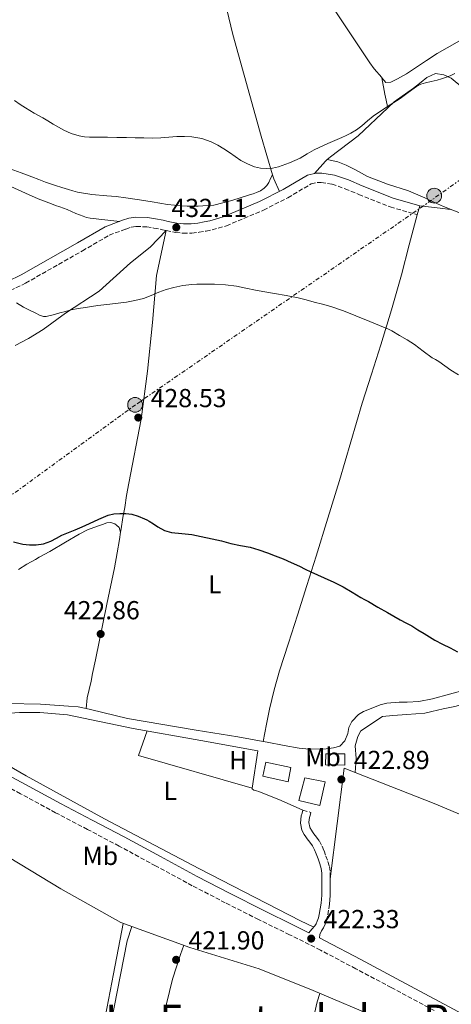
# Model space of a CAD drawing. Units: metres. Extents: x 549624 to 553064, y 4705477 to 4707815.
# Drawn here: x 552557 to 552723, y 4706392 to 4706771 of the extents above; entities that cross this region are included whole.
import ezdxf
from ezdxf.enums import TextEntityAlignment as Align

# ---------------------------------------------------------------- set-up
doc = ezdxf.new("R2010")
doc.units = ezdxf.units.M
doc.header["$MEASUREMENT"] = 0
doc.linetypes.add('DGN Style 3', pattern=[2.435890702152634, 1.739921930109024, -0.6959687720436097])
doc.linetypes.add('DGN Style 7', pattern=[3.4798438602180486, 1.565929737098122, -0.6959687720436097, 0.5219765790327072, -0.6959687720436097])
for name, color, linetype, lineweight in [('Acequia sin especificar', 4, 'Continuous', 0), ('Camino', 7, 'DGN Style 3', 0), ('Cota de punto acotado terreno', 7, 'Continuous', 0), ('Curva de nivel directora', 30, 'Continuous', 30), ('Curva de nivel intermedia', 30, 'Continuous', 0), ('Edificio', 1, 'Continuous', 13), ('Etiqueta de uso rústico', 92, 'Continuous', 0), ('Línea de cambio de uso (parcela vista)', 92, 'Continuous', 0), ('Línea eléctrica', 6, 'DGN Style 7', 0), ('Margen derecho', 7, 'Continuous', 0), ('Piscina', 1, 'Continuous', 0), ('Poste tendido eléctrico', 7, 'Continuous', 0), ('Punto acotado terreno (símbolo)', 7, 'Continuous', 0), ('Texto de Área (paraje) menor', 7, 'Continuous', 0), ('Transformador', 7, 'Continuous', 0)]:
    doc.layers.add(name, color=color, linetype=linetype, lineweight=lineweight)
doc.styles.add('Style-Arial', font='arial.ttf')

# ---------------------------------------------------------------- blocks, each defined once
blk = doc.blocks.new('5PATER')
at = {"layer": 'Punto acotado terreno (símbolo)', "linetype": 'Continuous', "lineweight": 0}
h = blk.add_hatch(color=51, dxfattribs=at)
edge = h.paths.add_edge_path()
edge.add_ellipse((0, 0), major_axis=(-0.1095731443231308, -0.1110710700762829), ratio=0.9994222409660317, start_angle=0, end_angle=360)
blk = doc.blocks.new('5PELE')
at = {"layer": 'Transformador', "linetype": 'Continuous', "lineweight": 0}
h = blk.add_hatch(color=9, dxfattribs=at)
edge = h.paths.add_edge_path()
edge.add_arc((-2.000000476837158e-05, 0), 0.2850000000000001, 0, 360)
at = {"layer": 'Transformador', "color": 252, "linetype": 'Continuous', "lineweight": 0}
blk.add_circle((-2.000000476837158e-05, 0), 0.2850000000000001, dxfattribs=at)

msp = doc.modelspace()

# ---------------------------------------------------------------- linework, layer by layer
at = {"layer": 'Acequia sin especificar', "color": 4, "linetype": 'Continuous', "lineweight": 0}
msp.add_polyline3d([(552695.7199999997, 4706386.630000001, 422.7299999999959), (552669.7400000002, 4706397.640000001, 422.1399999999995), (552648.9199999999, 4706405.960000001, 421.9600000000065), (552622.3399999999, 4706414.24, 421.3899999999995), (552595.8499999996, 4706423.800000001, 421.3999999999942), (552572.79, 4706436.74, 421.2899999999936), (552545.0300000003, 4706453.529999999, 421)], dxfattribs=at)
at = {"layer": 'Camino', "color": 7, "linetype": 'DGN Style 3', "lineweight": 0}
for points in [[(552537.9899999979, 4706659.36, 429.6300000000048), (552559.2199999976, 4706669.66, 430.5599999999978), (552581.0199999996, 4706682.070000002, 431.4400000000023), (552591.3500000006, 4706688.109999999, 431.8600000000006), (552597.6999999986, 4706690.449999999, 432.1300000000046), (552599.7899999984, 4706691.180000001, 432.1399999999995), (552601.7199999974, 4706691.470000001, 432.1399999999995), (552605.7399999985, 4706691.310000002, 432.1600000000035), (552608.5300000003, 4706690.840000001, 432.1600000000035), (552611.2699999983, 4706690.320000002, 432.1600000000035), (552613.260000002, 4706689.859999999, 432.1600000000035), (552616.8200000004, 4706689.130000001, 432.1600000000035), (552619.7399999974, 4706688.830000001, 432.1600000000035), (552623.1299999983, 4706688.890000002, 432.1600000000035), (552625.8700000007, 4706689.210000001, 432.1600000000035), (552628.5700000008, 4706689.7, 432.1600000000035), (552630.890000001, 4706690.199999999, 432.179999999993), (552636.3599999984, 4706691.730000001, 432.2400000000054), (552650.6499999977, 4706697.750000002, 432.979999999996), (552659.9400000017, 4706702.53, 433.5700000000071), (552668.9099999992, 4706707.83, 433.8099999999976), (552671.1900000012, 4706708.350000001, 434.020000000004), (552672.8000000005, 4706708.410000001, 434.020000000004), (552676.949999999, 4706707.720000001, 434.0800000000018), (552681.9699999993, 4706705.980000001, 434.1300000000048), (552687.2199999975, 4706703.800000003, 434.1000000000059), (552699.3199999988, 4706698.980000001, 434.1300000000048), (552709.6299999974, 4706695.99, 433.779999999999)], [(552716.1999999988, 4706389.949999999, 423.1199999999955), (552699.7100000001, 4706398.800000001, 422.7599999999948), (552686.1000000021, 4706406.050000002, 422.4600000000065), (552672.4899999977, 4706413.210000001, 422.1600000000035), (552660.6499999979, 4706419.120000001, 421.9499999999971), (552648.7099999997, 4706424.970000003, 421.8200000000072), (552635.9499999991, 4706431.420000001, 421.7200000000012), (552623.2600000022, 4706437.99, 421.6300000000048), (552609.1700000018, 4706445.609999999, 421.4900000000054), (552595.1499999982, 4706453.220000001, 421.3399999999965), (552582.9699999986, 4706459.630000001, 421.1399999999995), (552570.7499999988, 4706466.060000001, 420.9600000000063), (552557.2699999985, 4706473.33, 420.8500000000058), (552543.8500000007, 4706480.560000001, 420.7599999999948)], [(552665.760000002, 4706467.029999999, 422.3699999999955), (552668.86, 4706466.12, 422.3699999999955), (552668.5300000013, 4706465.010000001, 422.3800000000049), (552668.280000001, 4706464.170000001, 422.3999999999943), (552668.0700000009, 4706462.240000002, 422.4400000000024), (552668.4499999987, 4706460.410000001, 422.4700000000013), (552669.010000002, 4706459.32, 422.4999999999999), (552669.449999998, 4706458.699999999, 422.5099999999948), (552670.010000001, 4706457.939999999, 422.5099999999948), (552671.0100000001, 4706456.62, 422.5200000000043), (552672.1400000012, 4706455.08, 422.5299999999989), (552673.1400000004, 4706453.180000001, 422.5299999999989), (552673.86, 4706451.37, 422.5299999999989), (552674.62, 4706449.390000002, 422.5299999999989), (552675.3299999986, 4706447.330000001, 422.5299999999989), (552675.9299999998, 4706445.310000001, 422.5299999999989), (552676.2299999993, 4706443.110000002, 422.5299999999989), (552676.2499999994, 4706441.62, 422.4999999999999), (552676.2499999994, 4706440.33, 422.4600000000065), (552676.2499999994, 4706438.949999999, 422.449999999997), (552676.2499999994, 4706437.560000001, 422.449999999997), (552676.2399999984, 4706435.9, 422.449999999997), (552676.1999999981, 4706434.199999999, 422.449999999997), (552676.1000000021, 4706432.520000001, 422.4600000000065), (552675.9200000009, 4706430.859999999, 422.4600000000065), (552675.5900000001, 4706428.550000001, 422.4700000000013), (552675.1599999986, 4706426.240000002, 422.4600000000065), (552674.800000001, 4706424.730000001, 422.4600000000065), (552674.3000000004, 4706423.170000001, 422.449999999997), (552673.7100000003, 4706421.82, 422.449999999997), (552672.8899999999, 4706420.58, 422.3999999999943), (552672.260000002, 4706419.220000002, 422.229999999996), (552672.1499999979, 4706417.890000002, 422.050000000003)]]:
    msp.add_polyline3d(points, dxfattribs=at)
at = {"layer": 'Curva de nivel directora', "color": 30, "linetype": 'Continuous', "lineweight": 30, "elevation": 425, "flags": 128}
msp.add_lwpolyline([(552554.5199999993, 4706570.140000001), (552558.1400000004, 4706569.32), (552560.6700000005, 4706568.990000002), (552563.2199999986, 4706569.020000001), (552566.110000001, 4706569.49), (552568.9299999995, 4706570.470000002), (552571.0300000005, 4706571.640000001), (552573.1099999994, 4706572.760000001), (552575.6699999986, 4706573.740000002), (552578.23, 4706574.760000001), (552580.9999999994, 4706576.01), (552583.78, 4706577.270000001), (552587.3099999994, 4706578.86), (552590.8999999991, 4706580.410000001), (552593.1499999999, 4706580.980000001), (552595.4599999988, 4706581.140000002), (552597.7299999997, 4706581.130000001), (552599.9999999985, 4706580.78), (552602.4799999995, 4706580.020000001), (552604.869999999, 4706579.050000003), (552605.7599999985, 4706578.620000001), (552606.6300000002, 4706578.170000002), (552608.3499999992, 4706577.100000001), (552610.0799999991, 4706576.02), (552612.6200000006, 4706574.590000001), (552615.3299999996, 4706573.740000002), (552619.2199999989, 4706573.380000002), (552623.1100000002, 4706573.02), (552634.4299999992, 4706570.640000002), (552638.0700000003, 4706569.62), (552641.7800000008, 4706568.850000001), (552645.4899999988, 4706568.09), (552648.8199999993, 4706567.100000001), (552652.0999999985, 4706565.970000002), (552655.1200000002, 4706564.87), (552658.110000001, 4706563.689999999), (552661.2899999993, 4706562.320000002), (552664.4199999986, 4706560.869999999), (552666.5800000001, 4706559.74), (552668.7399999994, 4706558.630000002), (552671.3299999998, 4706557.470000002), (552673.9200000004, 4706556.330000003), (552677.6100000007, 4706554.65), (552681.2499999995, 4706552.890000002), (552684.6200000002, 4706550.890000002), (552687.9500000007, 4706548.840000002), (552689.4399999992, 4706548.039999999), (552690.91, 4706547.240000002), (552694.5499999989, 4706545.12), (552698.19, 4706543.000000001), (552700.6399999998, 4706541.600000001), (552703.0899999995, 4706540.210000002), (552705.3299999991, 4706539.04), (552707.5499999986, 4706537.850000001), (552709.9299999991, 4706536.410000003), (552712.2899999995, 4706534.95), (552714.3700000005, 4706533.66), (552716.4499999991, 4706532.37), (552719.3499999982, 4706530.870000001), (552722.2899999997, 4706529.430000002), (552725.2000000001, 4706527.869999999)], dxfattribs=at)
at = {"layer": 'Curva de nivel intermedia', "color": 30, "linetype": 'Continuous', "lineweight": 0, "flags": 128}
for points, elevation in [([(552554.9800000021, 4706739.849999999), (552557.0700000018, 4706738.419999998), (552559.1900000008, 4706737.029999998), (552560.8600000005, 4706736.009999999), (552562.5500000003, 4706735.03), (552564.1999999998, 4706734.140000001), (552565.8400000005, 4706733.239999999), (552567.8200000008, 4706732.050000001), (552569.8000000012, 4706730.84), (552571.8300000008, 4706729.67), (552573.8899999993, 4706728.539999999), (552576.7700000005, 4706727.220000001), (552579.8100000003, 4706726.279999999), (552581.7900000007, 4706725.91), (552583.78, 4706725.77), (552587.1999999998, 4706725.77), (552590.6300000009, 4706725.77), (552594.2800000008, 4706725.73), (552597.9199999997, 4706725.689999999), (552601.2800000014, 4706725.59), (552604.6299999999, 4706725.479999999), (552607.9199999999, 4706725.460000001), (552611.2200000014, 4706725.529999998), (552614.3000000014, 4706725.759999999), (552617.3800000015, 4706726.039999999), (552620.2600000004, 4706726.109999999), (552623.1399999993, 4706725.96), (552626.8899999999, 4706725.279999998), (552630.5199999999, 4706723.99), (552631.8000000007, 4706723.38), (552633.0400000013, 4706722.699999998), (552635.320000001, 4706721.34), (552637.5700000018, 4706719.939999998), (552639.7700000014, 4706718.409999999), (552641.9700000007, 4706716.859999998), (552644.4699999996, 4706715.49), (552647.1699999997, 4706714.439999999), (552649.5200000012, 4706713.9), (552651.8600000015, 4706713.749999999), (552654.1200000012, 4706713.880000001), (552656.3699999999, 4706714.359999999), (552660.6400000012, 4706715.880000001), (552664.6800000002, 4706717.779999998), (552667.3700000013, 4706719.41), (552670.0900000016, 4706720.970000001), (552675.3600000021, 4706723.329999999), (552680.6500000005, 4706725.67), (552682.4100000019, 4706726.480000001), (552684.1700000009, 4706727.33), (552686.3099999999, 4706728.66), (552688.3300000007, 4706730.180000001), (552690.5200000011, 4706732.029999998), (552692.7400000006, 4706733.850000001), (552697.9300000007, 4706737.279999998), (552703.160000001, 4706740.630000002), (552706.2300000021, 4706743.000000001), (552709.3700000005, 4706745.32), (552711.04, 4706746.15), (552712.8200000015, 4706746.710000001), (552715.0900000002, 4706747.23), (552717.35, 4706747.75), (552718.9400000013, 4706748.220000001)], 435.0000000000001), ([(552718.9400000013, 4706748.220000001), (552720.5199999994, 4706748.73), (552722.3700000001, 4706749.409999999), (552724.1800000007, 4706750.249999999)], 435.0000000000001), ([(552601.2400000013, 4706662.99), (552604.4500000009, 4706663.819999999), (552607.4200000016, 4706664.98), (552610.3600000008, 4706666.220000001), (552613.2100000007, 4706667.190000001), (552616.1200000008, 4706668.039999999), (552619.61, 4706668.8), (552623.1399999993, 4706669.180000001), (552625.0400000014, 4706669.220000001), (552626.9500000003, 4706669.239999999), (552629.370000001, 4706669.239999999), (552631.8000000007, 4706669.220000001), (552636.0200000006, 4706669.01), (552640.2100000016, 4706668.46), (552643.8500000006, 4706667.74), (552647.4800000004, 4706667.029999999), (552651.1399999994, 4706666.380000001), (552654.8000000007, 4706665.719999999), (552659.3800000006, 4706664.92), (552663.9600000004, 4706664.069999999), (552667.0400000005, 4706663.279999998), (552670.1000000006, 4706662.390000001), (552673.29, 4706661.539999999), (552676.4700000007, 4706660.679999999), (552681.3400000011, 4706659.009999999), (552686.12, 4706657.09), (552691.4599999998, 4706654.939999999), (552696.7700000006, 4706652.730000001), (552698.3399999997, 4706652.050000001), (552699.8799999999, 4706651.289999999), (552702.8300000002, 4706649.579999999), (552705.7500000016, 4706647.829999999), (552707.1799999999, 4706646.970000001), (552708.6100000005, 4706646.09), (552712.0100000001, 4706643.570000002), (552715.3800000007, 4706641.009999999), (552716.6500000004, 4706640.259999998), (552717.9199999999, 4706639.51), (552720.2800000003, 4706637.88), (552722.6400000006, 4706636.26), (552725.5399999997, 4706634.440000001)], 430), ([(552555.7500000009, 4706662.069999999), (552558.4000000019, 4706660.46), (552560.7199999996, 4706659.239999999), (552563.1400000004, 4706658.140000001), (552564.610000001, 4706657.369999998), (552566.0999999997, 4706656.79), (552567.11, 4706656.79), (552569.7600000009, 4706657.469999999), (552572.4200000009, 4706658.220000001), (552574.550000001, 4706658.83), (552576.69, 4706659.4), (552579.4300000003, 4706659.91), (552582.1799999997, 4706660.33), (552584.5500000011, 4706660.71), (552586.9299999994, 4706661.060000001), (552589.2600000007, 4706661.32), (552591.5899999997, 4706661.539999999), (552594.7800000015, 4706661.949999998), (552597.9700000011, 4706662.409999999), (552601.2400000013, 4706662.99)], 430)]:
    msp.add_lwpolyline(points, dxfattribs=dict(at, elevation=elevation))
at = {"layer": 'Edificio', "color": 1, "linetype": 'Continuous', "lineweight": 13, "elevation": 425.8099999999977, "flags": 128}
msp.add_lwpolyline([(552674.2599999999, 4706477.91), (552672.2100000001, 4706468.789999999), (552664.2300000004, 4706470.74), (552666.4800000004, 4706479.5), (552674.2599999999, 4706477.91)], close=True, dxfattribs=at)
at = {"layer": 'Edificio', "color": 51, "linetype": 'Continuous', "lineweight": 13, "elevation": 425.8099999999977, "flags": 128}
msp.add_lwpolyline([(552672.2100000001, 4706468.789999999), (552664.2300000004, 4706470.74), (552666.4800000004, 4706479.5), (552674.2599999999, 4706477.91), (552672.2100000001, 4706468.789999999)], dxfattribs=at)
at = {"layer": 'Edificio', "color": 1, "linetype": 'Continuous', "lineweight": 13}
msp.add_polyline3d([(552681.8399999999, 4706488.630000001, 424.6100000000006), (552681.8300000001, 4706484.390000001, 424.6100000000006), (552674.3799999999, 4706484.430000001, 424.6100000000006), (552674.5300000003, 4706488.699999999, 424.5800000000018)], close=True, dxfattribs=at)
at = {"layer": 'Edificio', "color": 51, "linetype": 'Continuous', "lineweight": 13}
msp.add_polyline3d([(552681.8300000001, 4706484.390000001, 424.6100000000006), (552674.3799999999, 4706484.430000001, 424.6100000000006), (552674.5300000003, 4706488.699999999, 424.5800000000018), (552681.8399999999, 4706488.630000001, 424.6100000000006), (552681.8300000001, 4706484.390000001, 424.6100000000006)], dxfattribs=at)
at = {"layer": 'Línea de cambio de uso (parcela vista)', "color": 92, "linetype": 'Continuous', "lineweight": 0, "extrusion": (0.01129945166654822, -0.06026376712612921, 0.9981185304180076), "elevation": -276966.2826956785, "flags": 128}
msp.add_lwpolyline([(1410629.112927268, 4515791.32963665), (1410629.112927268, 4515791.337791404)], dxfattribs=at)
at = {"layer": 'Línea de cambio de uso (parcela vista)', "color": 92, "linetype": 'Continuous', "lineweight": 0, "extrusion": (-0.8725779627637623, -0.1874489920586262, 0.4510771267480179), "elevation": -1364349.169400555, "flags": 128}
msp.add_lwpolyline([(-4485669.177915751, 690053.0679513828), (-4485674.555218942, 690053.2024074282), (-4485680.940418242, 690053.6164200015)], dxfattribs=at)
at = {"layer": 'Línea de cambio de uso (parcela vista)', "color": 92, "linetype": 'Continuous', "lineweight": 0, "extrusion": (-0.01882975840468835, -0.05480564235116758, 0.998319478806708), "elevation": -267927.7593883397, "flags": 128}
msp.add_lwpolyline([(-1006672.396365238, 4623138.10963276), (-1006669.936063628, 4623143.976745849), (-1006669.448348286, 4623144.789513574)], dxfattribs=at)
at = {"layer": 'Línea de cambio de uso (parcela vista)', "color": 92, "linetype": 'Continuous', "lineweight": 0, "extrusion": (-0.1347009141552716, 0.03023898072873444, 0.9904247915769383), "elevation": 68310.69507167739, "flags": 128}
msp.add_lwpolyline([(-4713477.471329044, -486929.3464648136), (-4713477.471329044, -486929.3413943106)], dxfattribs=at)
at = {"layer": 'Línea de cambio de uso (parcela vista)', "color": 92, "linetype": 'Continuous', "lineweight": 0, "extrusion": (-0.0739670543760687, -0.1479340999345779, 0.9862273454652706), "elevation": -736732.2140537202, "flags": 128}
msp.add_lwpolyline([(-1610596.580179378, 4395652.646276894), (-1610596.580179378, 4395652.653532237)], dxfattribs=at)
at = {"layer": 'Línea de cambio de uso (parcela vista)', "color": 92, "linetype": 'Continuous', "lineweight": 0, "extrusion": (0.9112761645932436, 0.3105983416713132, 0.2703782942383838), "elevation": 1965634.815468206, "flags": 128}
msp.add_lwpolyline([(4276751.578009304, -551573.7468772717), (4276749.995479525, -551573.7963187613), (4276744.670311509, -551575.4062832361)], dxfattribs=at)
at = {"layer": 'Línea de cambio de uso (parcela vista)', "color": 92, "linetype": 'Continuous', "lineweight": 0, "extrusion": (0.1103710055606638, 0.9767491214854046, 0.1837917158334906), "elevation": 4658347.486536018, "flags": 128}
msp.add_lwpolyline([(-20729.59765831893, -870561.7333118406), (-20737.56975191191, -870561.6519254403), (-20741.56966540054, -870561.4281128398)], dxfattribs=at)
at = {"layer": 'Línea de cambio de uso (parcela vista)', "color": 92, "linetype": 'Continuous', "lineweight": 0, "extrusion": (0.007063251076168868, 0.02933805224065918, 0.9995445908887505), "elevation": 142404.4611795993, "flags": 128}
msp.add_lwpolyline([(564375.8247697778, -4702945.127164805), (564376.9398225116, -4702935.185597655), (564331.4915168434, -4702933.197284224)], dxfattribs=at)
at = {"layer": 'Línea de cambio de uso (parcela vista)', "color": 92, "linetype": 'Continuous', "lineweight": 0, "extrusion": (-0.006458119773711318, -0.003183144916061643, 0.9999740798027877), "elevation": -18128.07309237904, "flags": 128}
msp.add_lwpolyline([(552667.4528186016, 4706406.819402119), (552672.8238045013, 4706449.329617484), (552677.0536583719, 4706447.659209022)], dxfattribs=at)
at = {"layer": 'Línea de cambio de uso (parcela vista)', "color": 92, "linetype": 'Continuous', "lineweight": 0, "extrusion": (-0.003085265596995916, -0.004911443329590099, 0.9999831792888401), "elevation": -24398.3048650813, "flags": 128}
msp.add_lwpolyline([(552664.4326945861, 4706403.964042281), (552656.0127038086, 4706407.694075771), (552647.4927135076, 4706411.16411391), (552646.5527179812, 4706411.454124656), (552645.6027225025, 4706411.714135915), (552644.9127257871, 4706412.154141066), (552644.9533302218, 4706412.434044439)], dxfattribs=at)
at = {"layer": 'Línea de cambio de uso (parcela vista)', "color": 92, "linetype": 'Continuous', "lineweight": 0}
for points in [[(552612.9000000004, 4706862.850000001, 436.9900000000052), (552614.5800000001, 4706856.83, 436.9499999999971), (552616.2300000004, 4706850.789999999, 436.9100000000035), (552618.9100000003, 4706840.470000001, 436.820000000007), (552621.5499999998, 4706830.140000001, 436.7200000000012), (552627, 4706810.380000001, 436.6600000000035), (552633.3700000001, 4706788.279999999, 436.1900000000023), (552638.8300000001, 4706765.230000001, 435.679999999993), (552649.7100000001, 4706726.17, 435.1199999999953), (552654.0199999996, 4706711.369999999, 435.070000000007), (552654.0467999997, 4706711.293600001, 435.0675999999949)], [(552696.1114999996, 4706748.662000001, 435.7799999999989), (552696.0700000003, 4706748.710000001, 435.7799999999989), (552693.1100000005, 4706752.100000001, 435.7799999999989), (552691.4500000002, 4706754.390000001, 435.820000000007), (552667.6299999999, 4706790.279999999, 436.2200000000012), (552655.3700000001, 4706810.41, 436.3699999999953), (552642.7800000003, 4706830.51, 436.7700000000041), (552634.25, 4706844.939999999, 436.75), (552631.1699999999, 4706850.850000001, 436.9199999999983), (552627.9199999999, 4706856.65, 437.0399999999936), (552625.3700000001, 4706860.34, 437.0299999999989), (552622.7100000001, 4706863.949999999, 436.9900000000052)], [(552728.9100000003, 4706764.470000001, 435.9199999999983), (552717.3200000003, 4706757.91, 436.1000000000058), (552713.2699999996, 4706755.289999999, 436.1000000000058), (552705.5300000003, 4706750.09, 435.8399999999965), (552702.1100000005, 4706748.220000001, 435.8099999999977), (552699.5800000001, 4706747, 435.7799999999989), (552697.6600000003, 4706746.869999999, 435.7799999999989), (552696.1114999996, 4706748.662000001, 435.7799999999989)], [(552698.3400999998, 4706737.1099, 435.290599999993), (552700.7800000003, 4706739.430000001, 435.3099999999977), (552708.2000000002, 4706744.65, 435.3099999999977), (552711.2100000001, 4706746.970000001, 435.3099999999977), (552713.4000000004, 4706748.699999999, 435.3000000000029), (552716.7300000004, 4706750.310000001, 435.2299999999959), (552719.9500000002, 4706749.82, 435.2299999999959), (552722.7599999999, 4706748.460000001, 435.2200000000012), (552725.0700000003, 4706746.539999999, 435.1999999999971), (552728.4600000001, 4706743.859999999, 435.1199999999953), (552731.0800000001, 4706741.24, 435.1199999999953), (552733.7999999998, 4706738.52, 435.0599999999977), (552736.04, 4706736.09, 435.0399999999936), (552738.1399999997, 4706734.15, 435.0099999999948), (552741.0499999998, 4706732.26, 434.9799999999959), (552743.0499999998, 4706731.640000001, 434.9400000000023), (552746.2199999997, 4706731.460000001, 434.6999999999971), (552752.8399999999, 4706733.029999999, 434.1100000000006), (552755.1600000003, 4706734.810000001, 433.8600000000006)], [(552675.1349, 4706717.1589, 434.3671000000032), (552676.4100000003, 4706718.230000001, 434.4499999999971), (552686.9199999999, 4706726.25, 435.1999999999971), (552698.3400999998, 4706737.1099, 435.290599999993)], [(552675.1349, 4706717.1589, 434.3706999999995), (552679.2300000004, 4706716.25, 434.9600000000065), (552682.3099999996, 4706715.050000001, 434.9799999999959), (552685.9000000004, 4706713.289999999, 434.9799999999959), (552690.5499999998, 4706710.65, 434.9799999999959), (552698.2699999996, 4706707.75, 434.9100000000035), (552706.3499999996, 4706705.109999999, 434.820000000007), (552712.54, 4706702.460000001, 434.6199999999953), (552716.25, 4706700.66, 434.3500000000058), (552719.7100000001, 4706699.08, 434.2100000000065), (552727, 4706696.359999999, 433.8699999999953), (552741.9100000003, 4706690.230000001, 433.5200000000041), (552763.1900000004, 4706680.180000001, 433.179999999993), (552775.7100000001, 4706673.449999999, 432.5899999999965), (552780.9400000004, 4706669.5, 432.5299999999989), (552783.3899999997, 4706666.730000001, 432.5), (552785.9100000003, 4706662.279999999, 432.4199999999983), (552788.6699999999, 4706650.359999999, 432.2899999999936), (552790.54, 4706631.66, 432.1000000000058), (552790.4900000002, 4706625.82, 431.9799999999959), (552790.3600000005, 4706622.65, 431.8600000000006), (552790.0700000003, 4706619.82, 431.8399999999965), (552789.6699999999, 4706617.460000001, 431.8399999999965), (552789.3821999999, 4706615.815500001, 431.8224000000046)], [(552553.3399999999, 4706713.630000001, 435.1199999999953), (552557.4600000001, 4706712.100000001, 435.1399999999995), (552561.5800000001, 4706710.57, 435.1699999999983), (552564.2400000002, 4706709.560000001, 435.1900000000023), (552566.9000000004, 4706708.550000001, 435.2200000000012), (552568.7999999998, 4706707.859999999, 435.2299999999959), (552570.7100000001, 4706707.210000001, 435.2299999999959), (552573.2000000002, 4706706.430000001, 435.2299999999959), (552575.6900000004, 4706705.66, 435.2200000000012), (552577.3899999997, 4706705.109999999, 435.2200000000012), (552579.1100000005, 4706704.619999999, 435.2200000000012), (552584.7199999997, 4706703.779999999, 435.1000000000058), (552590.3799999999, 4706703.289999999, 434.9799999999959), (552594.0700000003, 4706702.949999999, 434.9600000000065), (552597.75, 4706702.52, 434.9600000000065), (552600.3399999999, 4706702.109999999, 434.9600000000065), (552602.9199999999, 4706701.689999999, 434.9600000000065), (552605.3700000001, 4706701.300000001, 434.9600000000065), (552607.8200000003, 4706700.91, 434.9600000000065), (552610.75, 4706700.430000001, 434.9600000000065), (552613.6900000004, 4706699.949999999, 434.9600000000065), (552616.3600000005, 4706699.59, 434.9600000000065), (552619.0499999998, 4706699.350000001, 434.9600000000065), (552621.3399999999, 4706699.230000001, 434.9600000000065), (552623.6399999997, 4706699.230000001, 434.9600000000065), (552625.4800000004, 4706699.289999999, 434.9600000000065), (552627.3200000003, 4706699.390000001, 434.9600000000065), (552629.4400000004, 4706699.49, 434.9600000000065), (552631.54, 4706699.710000001, 434.9600000000065), (552638.4600000001, 4706701.41, 434.75), (552645.2599999999, 4706703.58, 434.5299999999989), (552646.5999999996, 4706704, 434.5299999999989), (552647.9299999997, 4706704.460000001, 434.5299999999989), (552649.4600000001, 4706705.189999999, 434.5200000000041), (552650.8600000005, 4706706.230000001, 434.5099999999948), (552651.8600000005, 4706707.26, 434.4600000000065), (552652.6200000001, 4706708.430000001, 434.5299999999989), (552653.3300000001, 4706709.859999999, 434.8000000000029), (552654.0467999997, 4706711.293600001, 435.0687999999937)], [(552550.6799999997, 4706708.050000001, 432.820000000007), (552559.1799999997, 4706704.25, 432.6199999999953), (552564.1100000005, 4706702.130000001, 432.6100000000006), (552569.1100000005, 4706700.17, 432.6100000000006), (552570.7699999996, 4706699.58, 432.6100000000006), (552572.4199999999, 4706698.99, 432.6100000000006), (552573.8300000001, 4706698.480000001, 432.6000000000058), (552575.2199999997, 4706697.960000001, 432.5800000000018), (552576.9000000004, 4706697.25, 432.5299999999989), (552578.5700000003, 4706696.51, 432.5), (552579.9500000002, 4706695.939999999, 432.5), (552581.3499999996, 4706695.4, 432.5), (552582.6399999997, 4706694.91, 432.5), (552583.9800000004, 4706694.59, 432.5), (552589.6699999999, 4706694, 432.320000000007), (552595.3700000001, 4706693.42, 432.0800000000018)], [(552650.5, 4706493.469900001, 422.7799999999989), (552651.8200000003, 4706500.100000001, 422.8300000000018), (552652.9699999997, 4706505.850000001, 422.8800000000047), (552654.6699999999, 4706513.27, 422.9900000000052), (552656.7699999996, 4706520.58, 423.1699999999983), (552660.2100000001, 4706531.279999999, 423.5899999999965), (552663.6500000004, 4706541.980000001, 424.1399999999995), (552667.2699999996, 4706553.359999999, 424.929999999993), (552670.8700000001, 4706564.74, 425.6499999999942), (552675.3499999996, 4706579.25, 426.179999999993), (552679.75, 4706593.800000001, 426.6699999999983), (552684.1399999997, 4706608.67, 427.2599999999948), (552688.5199999996, 4706623.529999999, 427.9499999999971), (552692.1200000001, 4706634.730000001, 428.6499999999942), (552695.75, 4706645.91, 429.5399999999936), (552699.8300000001, 4706659.380000001, 430.6999999999971), (552703.6100000005, 4706672.92, 431.8600000000006), (552706.6200000001, 4706684.449999999, 432.820000000007), (552709.6299999999, 4706695.99, 433.7799999999989)], [(552555.2199999997, 4706645.640000001, 429.0099999999948), (552560.2800000003, 4706648.33, 429.0399999999936), (552566.0199999996, 4706651.9, 429.4400000000023), (552574.5300000003, 4706658.07, 429.6600000000035), (552587.4500000002, 4706666.57, 430), (552599.5599999996, 4706677.529999999, 431.0099999999948), (552607.0199999996, 4706683.480000001, 431.4400000000023), (552613.2800000003, 4706689.859999999, 432.1600000000035), (552609.5, 4706672.65, 431.0599999999977), (552607.9600000001, 4706654.57, 430.2100000000065), (552606.0899999999, 4706635.850000001, 429.4600000000065), (552603.6200000001, 4706617.32, 428.179999999993), (552598.8899999997, 4706592.730000001, 426.320000000007), (552598.04, 4706588.07, 426.0500000000029), (552597.3700000001, 4706583.4, 425.6600000000035), (552596.5999999996, 4706579.529999999, 425.3399999999965), (552595.9100000003, 4706575.26, 425.1199999999953), (552595.6995000001, 4706573.950099999, 425.0632999999943)], [(552595.6995000001, 4706573.950099999, 425.070000000007), (552595.1100000005, 4706575.67, 424.8300000000018), (552594.1799999997, 4706576.67, 424.820000000007), (552593.5099999999, 4706577.130000001, 424.8000000000029), (552592.0199999996, 4706577.59, 424.6600000000035), (552590.4400000004, 4706577.470000001, 424.5599999999977), (552588.8099999996, 4706576.869999999, 424.4799999999959), (552586.9000000004, 4706576.230000001, 424.3800000000047), (552583.0099999999, 4706574.84, 424.2700000000041), (552579.8300000001, 4706573.210000001, 424.179999999993), (552574.5199999996, 4706570.060000001, 424.0200000000041), (552568.4900000002, 4706566.430000001, 423.6999999999971), (552564.4500000002, 4706564.300000001, 423.570000000007), (552563.0099999999, 4706563.369999999, 423.5200000000041), (552559.75, 4706561.58, 423.4700000000012), (552556.4800000004, 4706559.560000001, 423.4199999999983)], [(552595.6995000001, 4706573.950099999, 425.0632999999943), (552595.2400000002, 4706571.100000001, 424.9400000000023), (552594.3899999997, 4706566.01, 424.5299999999989), (552593.4100000003, 4706560.15, 424.1100000000006), (552590.4699999997, 4706546.189999999, 423.1999999999971), (552586.04, 4706524.810000001, 422.5), (552584.9299999997, 4706519.529999999, 422.2599999999948), (552584.3600000005, 4706516.680000001, 422.1300000000047), (552582.8799999999, 4706510.189999999, 421.9400000000023), (552582.4400000004, 4706506.060000001, 422.0599999999977)], [(552766.5700000003, 4706515.75, 423.8999999999942), (552762.7300000004, 4706515.430000001, 423.6999999999971), (552758.4699999997, 4706515.180000001, 423.6000000000058), (552754.9199999999, 4706514.619999999, 423.5800000000018), (552751.5099999999, 4706514.180000001, 423.5399999999936), (552737.0099999999, 4706510.66, 423.4199999999983), (552729.3300000001, 4706508.279999999, 423.4400000000023), (552724.1299999999, 4706506.84, 423.4600000000065), (552719.6399999997, 4706505.980000001, 423.4900000000052), (552715.3200000003, 4706505, 423.4900000000052), (552712.5800000001, 4706504.310000001, 423.4900000000052), (552705.6200000001, 4706503.82, 423.4900000000052), (552700.2599999999, 4706503.430000001, 423.4400000000023), (552696.3700000001, 4706503, 423.4400000000023), (552687.9699999997, 4706497.529999999, 423.2599999999948), (552686.8499999996, 4706495.380000001, 423.1699999999983), (552685.8899999997, 4706491.779999999, 423.1699999999983), (552686.1799999997, 4706486.859999999, 423.1000000000058), (552685.8498000001, 4706481.5196, 422.6600000000035)], [(552727.6699999999, 4706513.109999999, 424.7400000000052), (552722.0099999999, 4706511.58, 424.6900000000023), (552715.5099999999, 4706509.859999999, 424.5800000000018), (552710.2599999999, 4706508.789999999, 424.5), (552705.8600000005, 4706508.539999999, 424.0299999999989), (552702.79, 4706508.550000001, 423.9499999999971), (552697.9699999997, 4706508.199999999, 423.8399999999965), (552695.4100000003, 4706507.480000001, 423.6499999999942), (552691.9900000002, 4706506.100000001, 423.6300000000047), (552689.0599999996, 4706504.970000001, 423.3899999999995), (552687.0899999999, 4706503.850000001, 423.25), (552684.6100000005, 4706501.180000001, 422.9799999999959), (552683.3799999999, 4706498.810000001, 422.8999999999942), (552683.0599999996, 4706496.470000001, 422.8000000000029), (552681.8600000005, 4706493.75, 422.7400000000052), (552679.9400000004, 4706491.66, 422.7400000000052), (552677.4600000001, 4706491.050000001, 422.75), (552674.6500000004, 4706490.619999999, 422.75), (552668.1299999999, 4706490.49, 422.820000000007), (552664.2800000003, 4706490.810000001, 422.8500000000058), (552658.5199999996, 4706491.83, 422.8800000000047), (552651.9600000001, 4706493.210000001, 422.8999999999942), (552650.5, 4706493.469900001, 422.8870000000024)], [(552646.2806000002, 4706475.4999, 422.3515000000043), (552648.3899999997, 4706489.800000001, 422.429999999993), (552626.5199999996, 4706493.800000001, 422.1399999999995), (552600.5499999998, 4706498.439999999, 421.9499999999971), (552575.3600000005, 4706503.689999999, 421.8099999999977), (552564.7400000002, 4706504.57, 421.4700000000012), (552560.29, 4706504.57, 421.3600000000006), (552556.9000000004, 4706504.52, 421.1999999999971), (552553.2999999998, 4706504.279999999, 421.070000000007), (552549.3200000003, 4706503.67, 421.070000000007), (552545.0800000001, 4706502.310000001, 421.070000000007), (552542.6299999999, 4706501.16, 421.070000000007), (552540.8200000003, 4706499.27, 421.070000000007), (552538.8499999996, 4706497.16, 421.0599999999977), (552538.3700000001, 4706495.310000001, 421.0399999999936), (552538.3899999997, 4706493.689999999, 421.0399999999936), (552540.1200000001, 4706491.5, 421.0399999999936), (552542.3200000003, 4706490.039999999, 421.0399999999936), (552559.4299999997, 4706480.199999999, 421.1499999999942), (552589.4900000002, 4706463.67, 421.6600000000035), (552625.7199999997, 4706444.550000001, 421.7899999999936), (552664.79, 4706424.52, 422.5099999999948), (552669.9500000002, 4706422.100000001, 422.3399999999965)], [(552582.4400000004, 4706506.060000001, 422.0599999999977), (552579.4000000004, 4706506.699999999, 422.0299999999989), (552575.6500000004, 4706507.02, 421.9700000000012), (552564.8799999999, 4706507.77, 421.820000000007), (552552.3099999996, 4706507.980000001, 421.6000000000058)], [(552650.5, 4706493.469900001, 422.8870000000024), (552640.7199999997, 4706495.210000001, 422.8000000000029), (552624.7999999998, 4706497.75, 422.3699999999953), (552598.3899999997, 4706502.220000001, 422), (552584.1500000004, 4706505.710000001, 422.0800000000018), (552582.4400000004, 4706506.060000001, 422.0599999999977)], [(552685.8498000001, 4706481.5196, 422.6619999999967), (552716.2000000002, 4706469.529999999, 422.820000000007), (552753.29, 4706453.939999999, 423.3600000000006), (552777.5700000003, 4706447.27, 423.570000000007), (552777.8004999999, 4706447.5297, 423.5776000000042)], [(552596.6900000004, 4706423.49, 421.3999999999942), (552592.9900000002, 4706404.07, 421.4100000000035), (552587.9199999999, 4706377.42, 421.1000000000058), (552587.0599999996, 4706375.109999999, 421.0599999999977), (552586.2100000001, 4706372.41, 421.0200000000041), (552585.1699999999, 4706370.539999999, 420.9600000000065), (552582.7199999997, 4706368.33, 420.929999999993), (552580.9100000003, 4706367.050000001, 420.9100000000035), (552578.3899999997, 4706365.710000001, 420.8999999999942), (552576, 4706364.949999999, 420.8800000000047), (552561.4600000001, 4706361.4, 420.6600000000035), (552526.4800000004, 4706353.850000001, 419.5800000000018), (552500.0300000003, 4706347.5, 418.9400000000023), (552475.3600000005, 4706339.369999999, 418.4799999999959), (552442.8200000003, 4706329.52, 418.5399999999936), (552441.2999999998, 4706330.09, 418.5399999999936), (552440, 4706332.140000001, 418.5399999999936), (552438.7400000002, 4706336.01, 418.5399999999936), (552430.2699999996, 4706364.59, 418.3800000000047), (552421.3399999999, 4706395.039999999, 418.4600000000065), (552420.54, 4706399.230000001, 418.4499999999971), (552419.9199999999, 4706402.32, 418.4499999999971), (552419.9199999999, 4706404.199999999, 418.4600000000065), (552420.0280999999, 4706404.272100001, 418.4631999999983)], [(552587.2492000004, 4706360.686600001, 421.1977999999945), (552587.2999999998, 4706360.680000001, 421.1999999999971), (552590.7400000002, 4706378.27, 421.679999999993), (552598.1799999997, 4706416.730000001, 421.7100000000065), (552599.9699999997, 4706422.310000001, 421.3999999999942)], [(552619.9600000001, 4706415.100000001, 421.3899999999995), (552618.6900000004, 4706411.529999999, 421.7599999999948), (552615.6500000004, 4706402.01, 421.7599999999948), (552608.8799999999, 4706374.140000001, 421.7799999999989), (552602.8300000001, 4706341.390000001, 421.7799999999989), (552595.6299999999, 4706307.34, 422.4600000000065), (552595.04, 4706303.26, 422.5399999999936), (552594.7300000004, 4706296.730000001, 423.2400000000052)], [(552672.25, 4706396.57, 422.1999999999971), (552671.2699999996, 4706393.300000001, 422.6000000000058), (552668.5700000003, 4706381.52, 422.4400000000023), (552664.1799999997, 4706357.119999999, 422), (552660.2300000004, 4706332.08, 421.9199999999983), (552654.5199999996, 4706304.800000001, 422.1699999999983), (552648.8499999996, 4706282.480000001, 422.9600000000065), (552648.1500000004, 4706279.560000001, 423.1000000000058), (552647.7300000004, 4706276.26, 423.2899999999936), (552647.7597000003, 4706276.199899999, 423.2936000000045)]]:
    msp.add_polyline3d(points, dxfattribs=at)
at = {"layer": 'Línea eléctrica', "color": 6, "linetype": 'DGN Style 7', "lineweight": 0}
msp.add_polyline3d([(553053.5799999975, 4706945.95, 444.2100000000065), (552911.829999999, 4706842.53, 436.1000000000058), (552820.1499999987, 4706776.09, 432.2899999999936), (552712.1000000022, 4706699.409999999, 433.8300000000018), (552601.4400000006, 4706622.900000001, 428.7400000000052), (552509.1400000011, 4706555.67, 422.5500000000029), (552421.8700000007, 4706503.25, 419.8300000000018), (552399.9643728342, 4706488.38735586, 419.2945999999938), (552289.3099999988, 4706413.310000001, 416.5899999999965)], dxfattribs=at)
at = {"layer": 'Margen derecho', "color": 7, "linetype": 'Continuous', "lineweight": 0, "elevation": 433.779999999999, "flags": 128}
msp.add_lwpolyline([(552710.6299999988, 4706699.430000001), (552709.6299999974, 4706695.99)], dxfattribs=at)
at = {"layer": 'Margen derecho', "color": 7, "linetype": 'Continuous', "lineweight": 0}
for points in [[(552536.449999998, 4706662.600000001, 429.6300000000048), (552557.539999999, 4706672.840000001, 430.5599999999978), (552579.219999998, 4706685.180000001, 431.4400000000023), (552589.8199999996, 4706691.37, 431.8600000000006), (552596.489999997, 4706693.830000001, 432.1300000000046), (552598.9400000012, 4706694.680000001, 432.1399999999995), (552601.5300000019, 4706695.070000002, 432.1399999999995), (552606.1000000006, 4706694.890000001, 432.1600000000035), (552609.1600000005, 4706694.380000001, 432.1600000000035), (552612.0100000004, 4706693.830000001, 432.1600000000035), (552614.0199999998, 4706693.370000001, 432.1600000000035), (552617.3700000005, 4706692.680000001, 432.1600000000035), (552619.8999999983, 4706692.430000001, 432.1600000000035), (552622.8900000012, 4706692.470000003, 432.1600000000035), (552625.3399999987, 4706692.760000001, 432.1600000000035), (552627.86, 4706693.230000002, 432.1600000000035), (552630.0199999993, 4706693.690000001, 432.179999999993), (552635.1800000002, 4706695.130000002, 432.2400000000054), (552649.1299999978, 4706701.000000002, 432.979999999996), (552658.1999999981, 4706705.670000001, 433.5700000000071), (552667.5599999991, 4706711.210000002, 433.8099999999976), (552670.7300000008, 4706711.930000001, 434.020000000004), (552673.0300000008, 4706712.01, 434.020000000004), (552677.8299999975, 4706711.210000002, 434.0800000000018), (552683.2399999988, 4706709.340000001, 434.1300000000048), (552688.5699999997, 4706707.130000001, 434.1000000000059), (552700.4899999978, 4706702.380000001, 434.1300000000048), (552710.6299999988, 4706699.430000001, 433.779999999999)], [(552665.760000002, 4706467.029999999, 422.3699999999955), (552665.4400000002, 4706465.920000001, 422.3800000000049), (552665.1099999994, 4706464.810000002, 422.3999999999943), (552664.8000000009, 4706462.070000002, 422.4400000000024), (552665.390000001, 4706459.32, 422.4700000000013), (552666.2399999981, 4706457.660000003, 422.4999999999999), (552666.8299999982, 4706456.820000002, 422.5099999999948), (552667.4299999995, 4706456.01, 422.5099999999948), (552668.4200000018, 4706454.7, 422.5200000000043), (552669.3999999987, 4706453.37, 422.5299999999989), (552670.2100000001, 4706451.83, 422.5299999999989), (552670.8500000016, 4706450.200000001, 422.5299999999989), (552671.5899999992, 4706448.290000002, 422.5299999999989), (552672.260000002, 4706446.340000001, 422.5299999999989), (552672.7699999993, 4706444.630000001, 422.5299999999989), (552673.0100000007, 4706442.869999999, 422.5299999999989), (552673.0300000008, 4706441.600000001, 422.4999999999999), (552673.0300000008, 4706440.33, 422.4600000000065), (552673.0300000008, 4706438.949999999, 422.449999999997), (552673.0300000008, 4706437.580000001, 422.449999999997), (552673.0100000007, 4706435.949999999, 422.449999999997), (552672.9799999994, 4706434.330000001, 422.449999999997), (552672.8899999999, 4706432.790000001, 422.4600000000065), (552672.7199999979, 4706431.26, 422.4600000000065), (552672.4099999995, 4706429.070000002, 422.4700000000013), (552672.0000000005, 4706426.900000001, 422.4600000000065), (552671.6999999986, 4706425.600000001, 422.4600000000065), (552671.2800000006, 4706424.310000001, 422.449999999997), (552670.8700000016, 4706423.37, 422.449999999997), (552670.3099999983, 4706422.520000001, 422.3999999999943), (552669.1999999997, 4706421.220000002, 422.2200000000012), (552668.0899999988, 4706419.910000003, 422.050000000003), (552662.4400000006, 4706422.730000001, 421.9499999999971), (552650.5000000001, 4706428.58, 421.8200000000072), (552637.7899999986, 4706435.010000001, 421.7200000000012), (552625.1399999998, 4706441.560000001, 421.6300000000048), (552611.0899999995, 4706449.160000001, 421.4900000000054), (552597.0500000003, 4706456.77, 421.3399999999965), (552584.8500000007, 4706463.2, 421.1399999999995), (552572.6499999987, 4706469.62, 420.9600000000063), (552559.1900000008, 4706476.880000002, 420.8500000000058), (552545.7199999995, 4706484.130000001, 420.7599999999948)], [(552672.1499999979, 4706417.890000002, 422.050000000003), (552674.3299999972, 4706416.800000001, 422.1600000000035), (552687.9899999986, 4706409.61, 422.4600000000065), (552701.6099999998, 4706402.359999999, 422.7599999999948), (552718.11, 4706393.51, 423.1199999999955), (552734.6200000012, 4706384.680000001, 423.4799999999959)]]:
    msp.add_polyline3d(points, dxfattribs=at)
at = {"layer": 'Piscina', "color": 1, "linetype": 'Continuous', "lineweight": 0, "elevation": 423.5, "flags": 128}
msp.add_lwpolyline([(552661.1600000003, 4706483.449999999), (552660.1399999997, 4706477.960000001), (552650.4000000004, 4706480.039999999), (552651.54, 4706485.529999999), (552661.1600000003, 4706483.449999999)], close=True, dxfattribs=at)
at = {"layer": 'Piscina', "color": 4, "linetype": 'Continuous', "lineweight": 0, "elevation": 423.5, "flags": 128}
msp.add_lwpolyline([(552650.4000000004, 4706480.039999999), (552651.54, 4706485.529999999), (552661.1600000003, 4706483.449999999), (552660.1399999997, 4706477.960000001), (552650.4000000004, 4706480.039999999)], dxfattribs=at)

# ---------------------------------------------------------------- block references
at = {"layer": 'Poste tendido eléctrico', "color": 7, "linetype": 'Continuous', "lineweight": 0, "xscale": 10, "yscale": 10, "zscale": 10}
for p in [(552716.1900000004, 4706703.31, 434.5), (552601.2999999998, 4706622.880000002, 428.7400000000052)]:
    msp.add_blockref('5PELE', p, dxfattribs=at)
at = {"layer": 'Punto acotado terreno (símbolo)', "color": 7, "linetype": 'Continuous', "lineweight": 0, "xscale": 10, "yscale": 10, "zscale": 10}
for p in [(552617.1099999989, 4706691.100000001, 432.1100000000006), (552602.4999999997, 4706617.980000001, 428.5299999999993), (552588.0599999982, 4706534.78, 422.860000000001), (552680.5299999998, 4706478.84, 422.8899999999995), (552668.9400000004, 4706417.650000002, 422.3300000000018), (552617.0399999995, 4706409.5, 421.8999999999942)]:
    msp.add_blockref('5PATER', p, dxfattribs=at)

# ---------------------------------------------------------------- texts
at = {"layer": 'Cota de punto acotado terreno', "color": 7, "linetype": 'Continuous', "lineweight": 0, "style": 'Style-Arial'}
for s, p in [('432.11', (552615.2600000007, 4706695.100000001, 432.1100000000006)), ('428.53', (552607.27, 4706621.980000001, 428.5299999999989)), ('422.86', (552573.9300000002, 4706540.420000001, 422.8600000000006)), ('422.89', (552685.3000000002, 4706482.840000001, 422.8899999999995)), ('422.33', (552673.7199999997, 4706421.649999999, 422.3300000000018)), ('421.90', (552621.8099999976, 4706413.489999999, 421.8999999999942))]:
    msp.add_text(s, height=7.000000000000002, dxfattribs=at).set_placement(p)
at = {"layer": 'Etiqueta de uso rústico', "color": 92, "linetype": 'Continuous', "lineweight": 0, "style": 'Style-Arial'}
for s, p in [('L', (552631.9014203806, 4706553.880010002, 425.429999999993)), ('H', (552640.9016459903, 4706486.250010001, 422.3999999999942)), ('Mb', (552673.4702462427, 4706487.440009999, 422.820000000007)), ('Mb', (552673.4902462405, 4706487.490010001, 422.820000000007)), ('L', (552614.8214203793, 4706474.450010001, 422.1699999999983)), ('Mb', (552587.9302462423, 4706449.440009999, 421.2200000000012))]:
    msp.add_text(s, height=7.000000000000002, dxfattribs=at).set_placement(p, align=Align.MIDDLE_CENTER)
at = {"layer": 'Texto de Área (paraje) menor', "color": 7, "linetype": 'Continuous', "lineweight": 0, "style": 'Style-Arial'}
msp.add_text('La Fuente de los Pozos', height=11.5, dxfattribs=at).set_placement((552672.7478600881, 4706386.49001, 424.9600000000065), align=Align.MIDDLE_CENTER)

doc.saveas('drawing.dxf')
